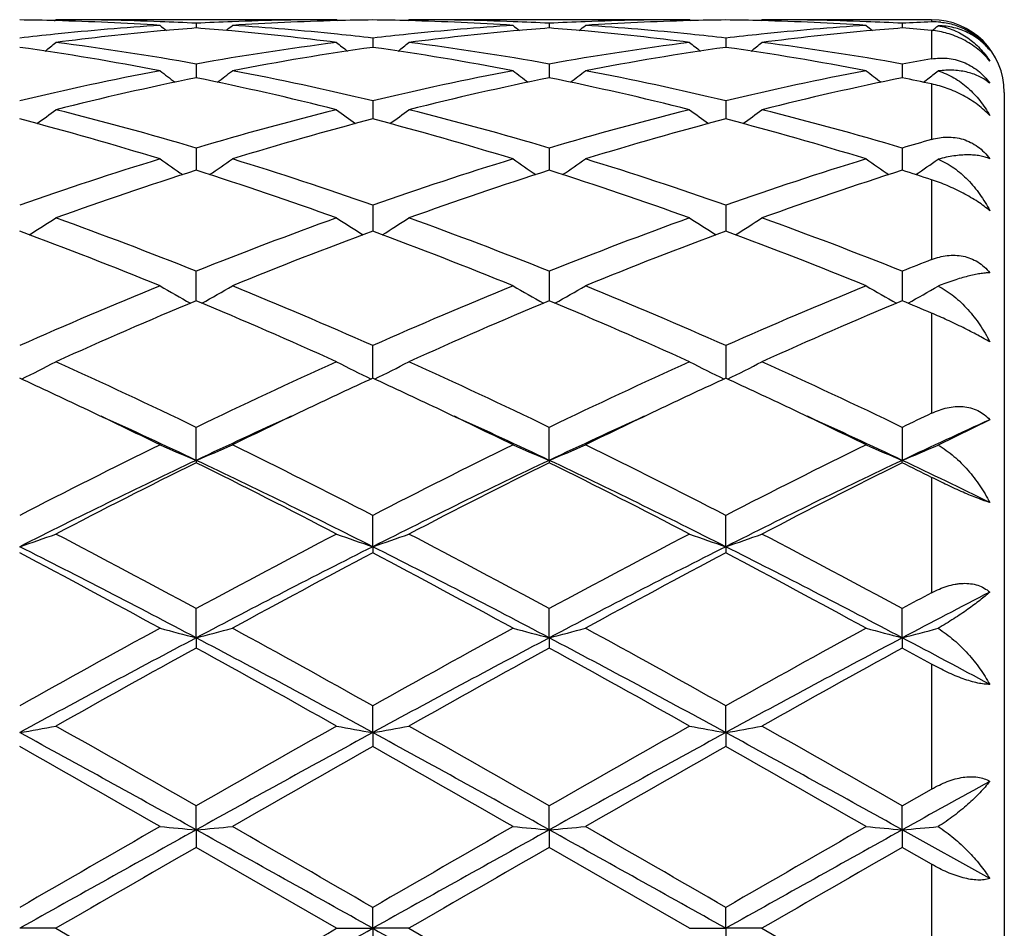
# Model space of a CAD drawing. Units: inches. Extents: x 5.5 to 16.4, y 3.3 to 15.3.
# Drawn here: x 16.1 to 16.4, y 6 to 6.3 of the extents above; entities that cross this region are included whole.
import ezdxf

# ---------------------------------------------------------------- set-up
doc = ezdxf.new("R2010")
doc.units = ezdxf.units.IN
doc.header["$LTSCALE"] = 1.21
doc.header["$MEASUREMENT"] = 0
doc.layers.get('0').update_dxf_attribs({"linetype": 'CONTINUOUS'})

msp = doc.modelspace()

# ---------------------------------------------------------------- linework, layer by layer
at = {"color": 7, "linetype": 'Continuous'}
for p, q in [((16.1013149705, 6.2951284592), (16.1016509532, 6.2954061107)), ((16.1789085931, 6.2954061107), (16.1016509532, 6.2954061107)), ((16.1792445638, 6.2951284586), (16.1789085933, 6.295406110499999)), ((16.1984830761, 6.2951284467), (16.1988190675, 6.2954061107)), ((16.2760764619, 6.2954061107), (16.1988190675, 6.2954061107)), ((16.2764124282, 6.2951284677), (16.276076462, 6.2954061107)), ((16.2956500636, 6.2951284771), (16.295986014, 6.2954061107)), ((16.3426923427, 6.2954061107), (16.295986014, 6.2954061107)), ((16.1402797209, 6.294411928300001), (16.1402797082, 6.293125858)), ((16.237447569, 6.2944119199), (16.2374475655, 6.2931258716)), ((16.3346153637, 6.2944119365), (16.3346153831, 6.2931258451)), ((16.1888636818, 6.290352554400001), (16.188863693, 6.287795091900001)), ((16.286031352, 6.2903525001), (16.286031343, 6.2877951585)), ((16.1402797209, 6.2832125425), (16.1402796927, 6.280086014199999)), ((16.237447569, 6.283212513400001), (16.2374475612, 6.2800860246)), ((16.3346153637, 6.283212571), (16.3346154068, 6.2800859905)), ((16.1402796927, 6.280086014199999), (16.1402796866, 6.2794169336)), ((16.2374475612, 6.2800860246), (16.2374475596, 6.2794169721)), ((16.3346154068, 6.2800859905), (16.3346154161, 6.2794168975)), ((16.3412089437, 6.2787781013), (16.3416342236, 6.2791041096)), ((16.3404591789, 6.2782053124), (16.3412089437, 6.2787781013)), ((16.3626923427, 6.275406110700001), (16.3626923427, 5.815406110700001)), ((16.1888636818, 6.2730824306), (16.1888637022, 6.2680954275)), ((16.286031352, 6.2730823187), (16.2860313357, 6.2680955516)), ((16.1402797209, 6.2600885492), (16.1402796676, 6.2539739561)), ((16.237447569, 6.2600885009), (16.2374475543, 6.2539740082)), ((16.3346153637, 6.260088596599999), (16.3346154451, 6.2539739053)), ((16.1888636818, 6.2443956654), (16.1888637082, 6.237869195399999)), ((16.286031352, 6.2443955014), (16.286031331, 6.2378693385)), ((16.1888637082, 6.237869195399999), (16.1888637108, 6.2372289396)), ((16.286031331, 6.2378693385), (16.2860313289, 6.237229113400001)), ((16.1402796491, 6.2180724751), (16.1402797209, 6.226199482)), ((16.237447569, 6.226199416900001), (16.237447549, 6.218072543300001)), ((16.3346153637, 6.226199546), (16.3346154735, 6.2180724083)), ((16.1888637196, 6.196743799400001), (16.1888636818, 6.2057307333)), ((16.286031352, 6.2057305252), (16.286031322, 6.1967440151)), ((16.3586932999, 6.1853461578), (16.3444741, 6.1783718202)), ((16.1402796352, 6.1741577987), (16.1402797209, 6.1832446803)), ((16.237447545, 6.1741578722), (16.237447569, 6.1832446013)), ((16.3346153637, 6.1832447575), (16.3346154948, 6.174157725)), ((16.1402796352, 6.1741577987), (16.1402797209, 6.1735132947)), ((16.237447545, 6.1741578722), (16.237447569, 6.173513375700001)), ((16.3346153637, 6.1735132152), (16.3346154948, 6.174157725)), ((16.1888637215, 6.1504054758), (16.1888636818, 6.1590264549)), ((16.2860313205, 6.1504056399), (16.286031352, 6.1590262136)), ((16.1888637215, 6.1504054758), (16.1888636818, 6.148670302699999)), ((16.2860313205, 6.1504056399), (16.286031352, 6.1486705495)), ((16.1402796352, 6.1253335974), (16.1402797209, 6.133378077100001)), ((16.237447545, 6.125333643099999), (16.237447569, 6.1333779886)), ((16.3346154948, 6.1253335517), (16.3346153637, 6.133378163300001)), ((16.1402796352, 6.1253335974), (16.1402797209, 6.1225300434)), ((16.237447545, 6.125333643099999), (16.237447569, 6.1225301331)), ((16.3346154948, 6.1253335517), (16.3346153637, 6.1225299553)), ((16.1888637215, 6.099255920399999), (16.1888636818, 6.1066247781)), ((16.2860313205, 6.0992560046), (16.286031352, 6.106624515399999)), ((16.1888637215, 6.099255920399999), (16.1888636818, 6.0954185065)), ((16.2860313205, 6.0992560046), (16.286031352, 6.095418772)), ((16.3346153635, 6.0791002838), (16.3426923427, 6.0837150901)), ((16.1402796352, 6.0725014982), (16.1402797209, 6.0791001921)), ((16.237447545, 6.0725015137), (16.237447569, 6.079100098500001)), ((16.3346154948, 6.0725014827), (16.3346153637, 6.0791002836)), ((16.1402796352, 6.0725014982), (16.1402797209, 6.0676794761)), ((16.237447545, 6.0725015137), (16.237447569, 6.06767957)), ((16.3346154948, 6.0725014827), (16.3346153637, 6.0676793839)), ((16.3586932999, 6.059094632000001), (16.3346154948, 6.0725014827)), ((16.1789085931, 6.0454061107), (16.1402797209, 6.0676794761)), ((16.2760764618, 6.0454061107), (16.237447569, 6.06767957)), ((16.3426923427, 6.0630308372), (16.3346153637, 6.0676793839)), ((16.1888637215, 6.0454061107), (16.1888636818, 6.0511533416)), ((16.2860313205, 6.0454061107), (16.286031352, 6.051153070700001)), ((16.1016509532, 6.0454061107), (16.091695919, 6.0454061107)), ((16.1016509532, 6.0454061107), (16.1402797207, 6.0231327454)), ((16.178908593, 6.0454061107), (16.1888637215, 6.0454061107)), ((16.1888637215, 6.0454061107), (16.1888636818, 6.0396588799)), ((16.1988190675, 6.0454061107), (16.1888637215, 6.0454061107)), ((16.1988190675, 6.0454061107), (16.2374475687, 6.0231326514)), ((16.2760764618, 6.0454061107), (16.2860313205, 6.0454061107)), ((16.295986014, 6.0454061107), (16.2860313205, 6.0454061107)), ((16.2860313205, 6.0454061107), (16.286031352, 6.0396591508)), ((16.295986014, 6.0454061107), (16.3346153635, 6.0231328374))]:
    msp.add_line(p, q, dxfattribs=at)
at = {"color": 9, "linetype": 'Continuous'}
for p, q in [((16.3426923427, 6.2954061107), (16.3426923427, 6.2947840749)), ((16.3426923427, 6.2924535193), (16.3426923427, 6.284609778099999)), ((16.3426923427, 6.2777349751), (16.3426923427, 6.262440810499999)), ((16.3426923427, 6.2513664915), (16.3426923427, 6.2293888169)), ((16.3426923427, 6.2146702944), (16.3426923427, 6.187111162000001)), ((16.3426923427, 6.1694864844), (16.3426923427, 6.1377278241)), ((16.3426923427, 6.118080766), (16.3426923427, 6.0837150901)), ((16.3426923427, 6.0630308372), (16.3426923427, 6.0277813839))]:
    msp.add_line(p, q, dxfattribs=at)
at = {"color": 7, "linetype": 'Continuous'}
for centre, radius, start, end in [((16.0817285044, 5.5444783779), 0.7509278221, 88.48020910249998, 89.2394707708), ((16.1016477998, 5.5447262837), 0.750679827, 87.80737826320001, 89.99975931889999), ((16.1789229754, 5.544163177300001), 0.7512429334999999, 90.0010968987, 92.19188773510001), ((16.1988321358, 5.5443899016), 0.7510162990000001, 90.76052557630001, 91.5196952947), ((16.1788954637, 5.5444337774), 0.7509724239, 88.4802114124, 89.2394479533), ((16.1988158414, 5.5447491326), 0.7506569781, 87.80730172780001, 89.9997537591), ((16.2760901932, 5.5441886093), 0.7512175015000001, 90.0010472888, 92.1919074663), ((16.2959989436, 5.5444436253), 0.7509625748000001, 90.76051418399999, 91.5197230968), ((16.2760635442, 5.5444062912), 0.7509999085, 88.48035324760001, 89.23950709479999), ((16.2959825232, 5.544710218300001), 0.7506958923999999, 87.80731165060001, 89.99973356950001), ((16.3426923427, 6.275406110700001), 0.02, 0, 90), ((16.1798876335, 5.5281235399), 0.7673129696, 93.70343873799999, 95.87027359140001), ((16.081569017, 5.5397813796), 0.7556273988, 86.3004708551, 88.477566102), ((16.418191758, 6.6440488818), 0.4533403842, 230.5807658652, 230.8645998701), ((16.1015240646, 5.5410810149), 0.7543271611, 87.0549733198, 87.80857990870001), ((16.1996871189, 5.5297242602), 0.7657088975, 94.4497553582, 95.18718479629999), ((16.1790608472, 5.5404770606), 0.7549316264, 92.19164414840002, 92.94460215940002), ((16.0808098689, 5.5289367291), 0.7664989002, 84.81353221059999, 85.5501575584), ((15.8622268619, 6.6442082383), 0.4535525228, 309.1364543069, 309.420134254), ((16.1989272151, 5.5411447503), 0.7542628305, 91.52037763470001, 93.7014663844), ((16.1008571838, 5.5303243013), 0.7651047919, 84.1266731842, 86.29981480980001), ((16.2770601547, 5.528052873099999), 0.7673837695, 93.7034216006, 95.87006090390001), ((16.1787380286, 5.5397908971), 0.7556178473, 86.30048742770002, 88.4776150951), ((16.5154349059, 6.6441398765), 0.4534582853, 230.5807487367, 230.8645000661), ((16.1986893637, 5.541022589), 0.7543856323999999, 87.0550079291, 87.8085316805), ((16.2968472864, 5.5298067162), 0.7656261068000001, 94.44966099959998, 95.18714627540001), ((16.276227232, 5.540533251799999), 0.7548754258, 92.1916898797, 92.9447103683), ((16.1779755828, 5.5289353423), 0.7665004611, 84.8133765628, 85.550006631), ((15.9594551663, 6.6441410603), 0.4534622951, 309.1358903172, 309.4196320569), ((16.296096142, 5.541129216900001), 0.7542783952, 91.52042668780001, 93.70146507860001), ((16.1980343239, 5.5304473889), 0.7649813671, 84.1264198859, 86.29990754909998), ((16.3742387315, 5.527937724299999), 0.7674993575, 93.70365034139999, 95.8700447229), ((16.2759108277, 5.5399000056), 0.75550866, 86.300312705, 88.4778386887), ((16.6126788044, 6.6442175586), 0.4535664577, 230.5795784293, 230.863248348), ((16.2958533052, 5.5408845424), 0.7545237112000001, 87.05525435790001, 87.8086214095), ((16.3940153406, 5.529749706900001), 0.7656829394, 94.4493495362, 95.18676183539999), ((16.2751805249, 5.5294186721), 0.766015681, 84.94374909340002, 85.54997166180001), ((16.373399978, 5.5404598516), 0.754949, 92.3311553603, 92.9447994015), ((16.3434509387, 6.2761502045), 0.0186493054, 84.49509382909999, 92.33125790500002), ((16.0567844106, 6.6439553736), 0.4532169038, 309.1245525815, 309.4031234425), ((16.1809514244, 5.5176296839), 0.7778605969, 95.869164164, 96.58891567180001), ((16.2006693297, 5.519131573099999), 0.7763470055, 95.18869812450001, 97.3276904919), ((16.0795517885, 5.5160555648), 0.7794410583, 82.6764746717, 84.8070262225), ((16.0997233905, 5.518640652899999), 0.7768431311, 83.4109768516, 84.1316693168), ((16.2781145407, 5.5176509236), 0.7778390103, 95.86895755799999, 96.5887483248), ((16.2978292239, 5.5192178671), 0.7762603678, 95.1886658107, 97.32790108649998), ((16.17670711, 5.5159374426), 0.7795598162999999, 82.6766666792, 84.8068890794), ((16.1968916261, 5.5186747994), 0.7768090915000001, 83.41072881819998, 84.1314380542), ((16.3752895297, 5.5175702737), 0.7779199134999999, 95.8689387115, 96.58860269530001), ((16.3949787306, 5.519366214600001), 0.7761110076000001, 95.1882938174, 97.3280209781), ((15.9766821565, 5.4760656536), 0.8198368484999999, 79.19851035589998, 81.9354596234), ((15.8183772915, 6.6403943165), 0.4512481633, 308.3992912133, 308.8847445315), ((15.9993125213, 5.4931179051), 0.8025716712000001, 79.883841077, 82.6740904333), ((16.2822707217, 5.486441895800001), 0.8093237348000001, 97.33752421760002, 100.1044977255), ((16.3027184825, 5.483016011), 0.8127925987000001, 98.05239103450002, 100.8131120003), ((16.4622195864, 6.640427388099999), 0.4512973418, 231.1142019384, 231.5995955957), ((16.073863108, 5.4761279536), 0.8197732584, 79.1985713404, 81.935754707), ((15.9155484752, 6.640383735499999), 0.4512380002, 308.3998096353, 308.8852845637), ((16.0964691509, 5.4930532499), 0.8026372631, 79.8838629982, 82.6738658113), ((16.3794080205, 5.4866445992), 0.8091187871, 97.33721041519999, 100.104886684), ((16.3998999743, 5.4829475272), 0.8128624090000001, 98.05267883030001, 100.8131447112), ((16.5593675206, 6.6404095992), 0.4512709806, 231.1147541872, 231.600169493), ((16.1710787037, 5.4764156463), 0.8194817531, 79.1980668808, 81.93625128139999), ((16.0126666023, 6.6404400392), 0.4513124743, 308.4002645862, 308.8856217361001), ((16.1935974223, 5.492773251799999), 0.8029199070999999, 79.88459665890001, 82.6736763636), ((16.4788455683, 5.473490444199999), 0.8224671876, 99.5287473866, 100.0997754467), ((16.2934357917, 5.4276469499), 0.8691720006, 100.8163749013, 103.4210873693), ((16.3145947058, 5.4220001164), 0.8749564722, 101.4917618788, 104.0859040463), ((16.406544291, 6.635158323200001), 0.4488410082, 232.018631218, 232.6855583935), ((15.9638160475, 5.4125315223), 0.8846633568000001, 75.9283605395, 78.4940405701), ((15.873893432, 6.6353019798), 0.4490287702, 307.3156623000999, 307.982268467), ((15.9889816808, 5.4362747221), 0.8603487405, 76.5659057137, 79.1973782105), ((16.390614143, 5.4275797439), 0.8692399219, 100.8162022902, 103.4207306703), ((16.4117149495, 5.4222195527), 0.8747319834, 101.4915693799, 104.0863608776), ((16.5037885438, 6.635255583999999), 0.4489644877, 232.0186173464, 232.6853417093), ((16.0609189667, 5.4122482555), 0.8849539149, 75.9287406904, 78.4935799677), ((15.9710999857, 6.635259020199999), 0.4489711454, 307.3150575805, 307.9817582721), ((16.0862073398, 5.436561308200001), 0.8600564149, 76.5652258362, 79.1975769459), ((16.4878439023, 5.4272944564), 0.8695317208, 100.8166683547, 103.4203487774), ((16.5087939039, 5.422583929400001), 0.8743571477, 101.4906222335, 104.0865795666), ((16.601007818, 6.635306259199999), 0.4490359524, 232.0174451337, 232.6840396502), ((16.1638266811, 5.4388762563), 0.8577160806999999, 77.9633611005, 78.5144787764), ((16.0681540922, 6.6354183288), 0.449167235, 307.5071462293, 307.9652122196), ((15.8346330453, 6.6289251081), 0.4468342137, 305.8658736919, 306.6965688628), ((15.8725772851, 5.3567391136), 0.9421808727, 73.493111403, 75.92857330220001), ((16.4116971331, 5.3431470356), 0.9562683467, 104.0893260904, 106.488910214), ((16.4459496745, 6.6289425677), 0.446862061, 233.3023865185, 234.1330254549), ((15.9318070086, 6.628910314800001), 0.446818857, 305.8663562757, 306.6971010684), ((15.9696954594, 5.3565673139), 0.9423596593000001, 73.49318274000001, 75.9281676642), ((16.5087473337, 5.3435811476), 0.9558186496, 104.0888195326, 106.4895347392), ((16.5431016344, 6.6289283232), 0.4468411327, 233.3029305838, 234.1335933661), ((16.0289306644, 6.6289640524), 0.4468878140999999, 305.8668780049, 306.6974341584), ((16.0667081258, 5.355973228), 0.9429734290999999, 73.49440339899998, 75.9278513745), ((15.8431769417, 5.3227191386), 0.9774956383, 72.9168562898, 75.2714195561), ((16.4334633886, 5.3364437731), 0.9632254892000001, 104.7106751457, 107.1001632145), ((15.9403977658, 5.3228855049), 0.9773211467, 72.9169414499, 75.27194153539999), ((16.530690096, 5.3362539424), 0.9634242082, 104.7112023886, 107.1001841392), ((16.0377385296, 5.323493517), 0.9766892251, 72.91614846860001, 75.2726960523), ((16.6135295081, 5.3174028854), 0.9830816091, 105.9917028858, 106.4820013333), ((16.4456362868, 5.2322475755), 1.0722486913, 107.1014945187, 109.274344883), ((16.3866664727, 6.6230872955), 0.4468410752, 234.993149762, 235.9690630388), ((15.8937900249, 6.623221383500001), 0.4470096104, 304.0322430149, 305.0077341706), ((15.8400762835, 5.2479017323), 1.0557711911, 70.7092099445, 72.9160086515), ((16.5428319272, 5.2321412513), 1.0723583905, 107.101226449, 109.2738682768), ((16.4839083074, 6.6231923375), 0.446969369, 234.9931405415, 235.9687460423), ((15.9909783563, 6.6231992677), 0.4469797972, 304.0316542866, 305.0072194881), ((15.9374261291, 5.248475674), 1.0551691353, 70.7082479594, 72.9162948739), ((16.6401919031, 5.2315594909), 1.0729708664, 107.1018866985, 109.2733103475), ((16.5811064925, 6.6232196128), 0.447008996, 234.9919827041, 235.9674767003), ((16.0882378645, 6.6230801612), 0.4468301445, 304.0332067248, 304.9913899254), ((16.4690242852, 5.2218539677), 1.0832103088, 107.6674010191, 109.8252396522), ((15.8057765048, 5.2048829617), 1.1011286157, 70.1923640473, 72.315089996), ((16.5660465703, 5.2222944267), 1.0827464968, 107.6671344324, 109.8258850598), ((15.9027475835, 5.2043067524), 1.1017374188, 70.19288977350001, 72.3144444926), ((16.6629300012, 5.223100472), 1.0818920698, 107.6657417838, 109.8262382804), ((16.0157517029, 5.2524009104), 1.0511053298, 71.8778056228, 72.3404553625), ((15.8573713041, 6.618583934299999), 0.4498276446, 301.7889179694, 302.8916211851), ((15.6929197667, 5.1059874104), 1.2062363011, 68.2305591616, 70.1932748289), ((16.5967979272, 5.0818600324), 1.2320396297, 109.8272262877, 111.7488363227), ((16.423391153, 6.618889397699999), 0.4501943331, 237.1078058721, 238.2096130635), ((15.9543597177, 6.6188606351), 0.4501575768, 301.7897751412, 302.891701588), ((15.7899423084, 5.1056170476), 1.2066340807, 68.23067261109999, 70.19273047829999), ((16.6936390475, 5.0827251979), 1.2311149234, 109.826578102, 111.7496335819), ((16.5205469686, 6.6188782988), 0.4501784678, 237.1083268844, 238.2101483864), ((16.0514893209, 6.6189137435), 0.4502224513, 301.790330694, 302.8920218367), ((15.8866787734, 5.104447316), 1.2078804802, 68.2322520947, 70.19232058520002), ((15.649990918, 5.0461044132), 1.2703863227, 67.7838990169, 69.65370336609999), ((16.6211365319, 5.0702844787), 1.2444353337, 110.3262100805, 112.2350364997), ((15.7473112576, 5.0464711739), 1.269989256, 67.7839979975, 69.654397781), ((16.7184750273, 5.0698677956), 1.2448855715, 110.3269182476, 112.2350456035), ((15.8449514784, 5.0476859329), 1.2686861485, 67.7829961682, 69.6553362298), ((16.8090087607, 5.0365982202), 1.2807030918, 111.3528023653, 111.7412985071), ((16.6759477913, 4.887504756499999), 1.4418978837, 112.234972088, 113.9034407127), ((16.3621731733, 6.6185814212), 0.4592225436, 239.6772354475999, 240.8803514941), ((15.9182912335, 6.618730105599999), 0.4593985590999999, 299.1209720119, 300.3235676924), ((15.6162884239, 4.9148820695), 1.4121376344, 66.07960280100001, 67.7832583917), ((16.7731818703, 4.887321075), 1.4420928443, 112.2346341816, 113.9028858126), ((16.4598510727, 6.619471334299999), 0.4602480561, 239.6783933665, 240.8787947901), ((16.0150380197, 6.619475994400001), 0.4602550343, 299.1215785194, 300.3219428741), ((15.7139358823, 4.916033658), 1.4108902281, 66.0784480176, 67.78360321529999), ((16.870858105, 4.8861309139), 1.4433868038, 112.2354295527, 113.9022027609), ((16.5570301439, 6.6194726226), 0.460254731, 239.6772903745999, 240.8776537372), ((16.1122785479, 6.6193653677), 0.4601232812, 299.1214462847, 300.3073047029), ((16.7039313068, 4.8687772056), 1.4622932288, 112.6721323464, 114.3226021041), ((15.5636236249, 4.838861297099999), 1.4949101624, 65.6954593918, 67.3099193741), ((16.800715536, 4.869674608), 1.4613173669, 112.6718151242, 114.3233786153), ((15.6602742682, 4.837676492), 1.4962028421, 65.6960822768, 67.3091490939), ((16.8971179057, 4.8713939844), 1.4594356919, 112.6701077779, 114.3238292309), ((15.7936885256, 4.9226578786), 1.4038166809, 66.9783190833, 67.3360298866), ((15.8822134668, 6.6267723311), 0.4787460274, 296.0120316419, 297.2812587536001), ((15.4058058395, 4.660382250500001), 1.6907282047, 64.252068155, 65.6967955397), ((16.8958043354, 4.6152871813), 1.740490782, 114.3237974815, 115.7272195291), ((16.3983579615, 6.626779057699999), 0.478757452, 242.7178463997, 243.9870546297001), ((15.9793888303, 6.626750023200001), 0.4787228781, 296.0123826366001, 297.2817114259), ((15.5025877486, 4.6595725009), 1.6916251433, 64.25220738799999, 65.6961616607), ((16.9921109928, 4.6171378865), 1.7384496331, 114.3230568757, 115.7281285077), ((16.496247693, 6.6282266355), 0.480374884, 242.7204665216, 243.9853678095), ((16.0757945845, 6.6282599834), 0.4804137806, 296.015074864, 297.2798515974), ((15.5986226104, 4.657099766), 1.6943446722, 64.254026681, 65.6956869653), ((15.3716135699, 4.6302881735), 1.7240368402, 64.66350415560001, 65.3122891953), ((16.9001900036, 4.6489698687), 1.7034053838, 114.6825742753, 115.3393111668), ((15.4686156786, 4.6298928477), 1.7244650542, 64.6640958292, 65.3127686573), ((16.9973079124, 4.6491277931), 1.7032413042, 114.6832686752, 115.3400132485), ((15.5663241022, 4.6310192015), 1.7232159903, 64.6642958366, 65.31346626089999), ((15.307925957, 4.4962423355), 1.8724429127, 63.94639076729999, 64.6574214086), ((16.9585047828, 4.525585538500001), 1.8398762482, 115.336149616, 116.0596954871), ((15.4059436094, 4.4979793851), 1.8705092764, 63.94639755399999, 64.658124274), ((17.0568970074, 4.5230528768), 1.8426892692, 115.3368096384, 116.0592976051), ((15.504878351, 4.5016856419), 1.8664036863, 63.9451491138, 64.6584296744), ((17.1306745709, 4.5306344049), 1.834347633, 115.4403267772, 115.7200268116), ((15.3357339625, 4.4742215791), 1.8807118041, 64.6727462925, 65.550045082), ((16.9425836372, 4.4790765829), 1.8753645085, 114.4490646727, 115.3288030597), ((15.4339877533, 4.4765503357), 1.8781424294, 64.6722985431, 65.5507530935), ((17.0408310366, 4.4767427236), 1.8779358938, 114.4495368284, 115.3281083623), ((15.5322367849, 4.4789380812), 1.8755215901, 64.6709432353, 65.55063500029999), ((17.1422384088, 4.467633971000001), 1.887982546, 114.5203956169, 115.3261425906), ((17.0788895869, 4.2402747415), 2.1578134034, 116.0780553251, 117.2257288654), ((16.3380714294, 6.6505091281), 0.5157830774000001, 246.2480215714, 247.4506750645), ((15.9424105281, 6.6506684723), 0.5159598876, 292.5504684064, 293.7526648452), ((15.2290205964, 4.2947128157), 2.0968939157, 62.7582963862, 63.9393272046), ((17.1762300858, 4.2398898939), 2.1582348238, 116.0776730817, 117.2251272867), ((16.4352995918, 6.650645239099999), 0.5159318203000001, 246.2480124908, 247.4502887318), ((16.0395886038, 6.650654368300001), 0.5159428954, 292.5500295838, 293.7522653993), ((15.3275001345, 4.2973626588), 2.0939372688, 62.7570184555, 63.9397133359), ((17.2747973655, 4.2371063497), 2.1613500853, 116.0785523391, 117.2243645483), ((16.5334803506, 6.6529923027), 0.5184879782, 246.2500479566, 247.4463926324), ((16.1357950748, 6.6529241705), 0.5184080138, 292.5519599795001, 293.7369493704), ((17.1072984862, 4.1346105542), 2.2571837365, 115.36722419, 116.7399855978), ((17.1184555469, 4.2014152446), 2.201362911, 116.3817657423, 117.5096343311), ((15.1748219321, 4.137802292), 2.2536309205, 63.25893873590001, 64.6338747258), ((15.13101276, 4.1402466582), 2.2699764346, 62.50747333899999, 63.60125166469999), ((17.2041081192, 4.1353594339), 2.2563536376, 115.3671497948, 116.7404214103), ((17.2145609308, 4.2035272403), 2.1989988393, 116.3814170584, 117.5104929927), ((15.2711556397, 4.1361016515), 2.2555250398, 63.2594616823, 64.6332348844), ((15.2267247268, 4.1373899101), 2.2731826655, 62.5081609464, 63.6003978849), ((17.2996889624, 4.1385642576), 2.2527777437, 115.3655979765, 116.741054065), ((17.309585752, 4.2076830609), 2.1943234617, 116.379508156, 117.5110076965), ((15.4107098842, 4.310192421), 2.0797994416, 63.3774031704, 63.62603275709999), ((15.4339711143, 4.2718853205), 2.1047091488, 63.9370318898, 64.664452717), ((15.904584841, 6.7029992129), 0.5834125533, 288.7063697383, 289.7417836847), ((14.850862014, 3.7502131575), 2.7096259994, 61.5842781615, 62.5089894442), ((17.4863465443, 3.6434554561), 2.8304788557, 117.5106867687, 118.3959167593), ((16.3759828335, 6.703000736), 0.5834167325, 250.2575155002, 251.2929362368), ((16.0017603213, 6.7029680343), 0.5833807191, 288.7066322753, 289.742137102), ((14.9468591594, 3.7480336036), 2.7120999757, 61.5844361531, 62.5082998017), ((17.5808748674, 3.648438851), 2.8248397168, 117.509892125, 118.3968905187), ((16.4731422385, 6.7029880497), 0.5834019329, 250.2578770003, 251.2932936832), ((16.0988983728, 6.7030418524), 0.5834599588, 288.7070608317, 289.7423592093), ((15.0406377165, 3.7415745662), 2.7193937926, 61.58639140620001, 62.50779112380001), ((14.757157756, 3.504777407), 2.9631639981, 62.1750390752, 63.2321850819), ((17.5203553202, 3.5106427861), 2.9565549099, 116.7662958014, 117.8258098967), ((14.8554367817, 3.5069022128), 2.9607662699, 62.17486234979999, 63.2328644366), ((17.6192278018, 3.5073687424), 2.9602460876, 116.7672182345, 117.8254068725), ((14.9544078978, 3.5104045439), 2.9568271385, 62.17408405969999, 63.23350398539999), ((14.6882014747, 3.4824615797), 3.0130494077, 61.40429899560001, 62.2376484259), ((17.5326259848, 3.5938820612), 2.8866312695, 117.7433809522, 118.6132366099), ((14.7866856413, 3.4848628456), 3.0103111842, 61.40441615169999, 62.2385268036), ((17.6312452241, 3.5912209156), 2.8896624356, 117.7442888283, 118.6132296261), ((14.8878093415, 3.4922525467), 3.0019296122, 61.4031993433, 62.2396475903), ((17.7915262858, 3.4376825284), 3.0642069763, 118.2178361418, 118.3893701288), ((17.8116779974, 3.3255549188), 3.1655132333, 117.3228858719, 117.8145168972), ((18.0351465354, 2.6361111946), 3.9776203026, 118.6125825235, 119.2483644602), ((16.3185716512, 6.817097238), 0.7143703362999999, 254.7213380443, 255.5473839574), ((15.9619175159, 6.8173300038), 0.7146132325, 284.4534010832, 285.279132135), ((14.3349788442, 2.7980552612), 3.7925613032, 60.7368599705, 61.40367243150001), ((18.132942787, 2.6349006584), 3.9789837808, 118.6121745171, 119.2477408054), ((16.4157937921, 6.8172944733), 0.7145748208, 254.7213314526, 255.5471193198), ((16.0590939609, 6.817311903999999), 0.7145935309999999, 284.4531015251, 285.2788566762), ((14.4369262088, 2.8067664642), 3.782625145, 60.73551761149999, 61.40408002619999), ((18.2354055579, 2.6253290061), 3.9899220814, 118.6131003978, 119.246930912), ((16.512974801, 6.8173124098), 0.7145955375, 254.7207083501, 255.5464661553), ((16.1562826101, 6.8172641623), 0.7145422225, 284.4524479057, 285.270328595), ((18.1222981321, 2.3744489721), 4.2423499142, 117.8525826632, 118.5972903978), ((14.1616879995, 2.3808169333), 4.235118641600001, 61.40217400310001, 62.1481582765), ((18.2186546813, 2.3759711414), 4.2406250583, 117.8524984466, 118.5975112153), ((14.2570462753, 2.3774642247), 4.2389284455, 61.40239371520001, 62.14770356609999), ((18.312158973, 2.3827443128), 4.2329248067, 117.8514861419, 118.5978572668), ((14.5764348256, 2.7938220248), 3.7669839819, 61.76258885820001, 62.17747852990001), ((18.1233414467, 2.5130856914), 4.1183276143, 118.7847959722, 119.3998085172), ((14.0478733823, 2.3165597213), 4.343221659, 60.6161796188, 61.199347448), ((18.2163972356, 2.5205159672), 4.1098354997, 118.7844312872, 119.4007120036), ((14.1391538804, 2.3059927442), 4.3553179039, 60.6169004574, 61.1984494224), ((18.3052277443, 2.5353907226), 4.0927840194, 118.7824070134, 119.4012644885), ((14.5338048284, 2.8438146412), 3.7407075126, 61.08128718379999, 61.22252871729999), ((15.9201295489, 7.087318932000001), 1.0028476271, 279.8505719623, 280.4283599981), ((13.1097185383, 0.7873719289), 6.098088970599999, 60.2003275092, 60.6177105567), ((19.470642984, 0.2594156002), 6.7052254412, 119.4011186489, 119.7807096462), ((16.3604337099, 7.0873007359), 1.0028304037, 259.5712432106, 260.1490473466001), ((16.0173049236, 7.0872603532), 1.0027887018, 279.850717446, 280.4285578438), ((13.2004543983, 0.7761044457999999), 6.1110629527, 60.2004969106, 60.6169920984), ((19.5519821677, 0.2873109867), 6.6731522331, 119.4002978869, 119.7817138723), ((16.4575943352, 7.087280950499999), 1.0028096339, 259.5714456026, 260.149245689), ((16.1144457832, 7.0873900561), 1.0029209841, 279.8509556637, 280.4286823033), ((13.2790625911, 0.7432603468000001), 6.1487877324, 60.20251938739999, 60.61646525500001), ((12.5927617964, -0.311974141), 7.303862813899999, 60.9413710986, 61.3764590193), ((19.67956099, -0.297086436), 7.2868486302, 118.6227691381, 119.058875179), ((12.6930723921, -0.3063057572), 7.2973815457, 60.9413235455, 61.37679824930001), ((19.7817750477, -0.3061927989), 7.2972596624, 118.6232982274, 119.0587801933), ((12.7937211943, -0.3000030906), 7.2901815468, 60.941177678, 61.37708532320001), ((12.2756078461, -0.6435091854), 7.7443965338, 60.1492253499, 60.4781969556), ((19.637726185, 0.0004791607), 7.0030663423, 119.5036439942, 119.8674437044), ((12.3820994608, -0.6272952145), 7.725693082699999, 60.14934446210001, 60.47911358429999), ((19.7441246907, -0.0155973258), 7.021604324299999, 119.5045934821, 119.8674318748), ((12.506883208, -0.5788370402), 7.669918600700001, 60.1480908431, 60.4802614697), ((20.5039296788, -1.4340865665), 8.586736569, 118.8650818883, 119.0486982358), ((25.5167525252, -10.2717968929), 18.8486176901, 119.8671230557, 120.0026250148), ((16.3077470878, 7.989359765800001), 1.9241598077, 264.7093866138, 265.0069981288), ((15.9727400512, 7.9900742429), 1.9248778516, 274.9932898190001, 275.2907772758), ((8.4567845351, -7.3321671422), 15.4563357593, 59.9832567561, 60.1484997239), ((25.6282242746, -10.2969824326), 18.8775811926, 119.8667031677, 120.0019976619), ((16.4049658816, 7.9899054749), 1.9247078593, 264.7093841573, 265.0069029613999), ((16.0699155937, 7.9900283874), 1.9248314903, 274.9931823274, 275.2906777778), ((8.6360967239, -7.1892568274), 15.291499406, 59.9818920506, 60.14891590680001), ((25.8507260061, -10.514605233), 19.1287148548, 119.8676466923, 120.0011663543), ((16.5021452463, 7.9899456419), 1.9247488982, 264.7091591181, 265.006668601), ((16.1670958464, 7.989976433), 1.9247786931, 274.992952021, 275.2876030014), ((28.2485858179, -15.6955495698), 24.90901696, 119.0846535403, 119.2126105285), ((4.0683253013, -15.6305340311), 24.8345290398, 60.7873829086, 60.915724433), ((28.3363588555, -15.6787396842), 24.8897599134, 119.084563989, 119.21262021), ((4.1475921757, -15.6624802769), 24.8711486725, 60.7873078329, 60.9154597826), ((28.3829709166, -15.5882710645), 24.7861238541, 119.0840920834, 119.2126844083), ((27.2805347621, -13.2975336117), 22.3409212057, 119.9105907562, 120.0249472659), ((27.2532705027, -13.08151771), 22.0916298941, 119.9102212329, 120.0258677138), ((27.1036896212, -12.6541535104), 21.5981477744, 119.9081475732, 120.0264380894), ((7.5264206517, 21.5207188265), 17.7348026093, 299.0585862381, 299.2383064203), ((5.3389087651, 24.8006691148), 21.6625364771, 299.9087327547, 300.0266706977), ((24.8629695851, 21.5415385688), 17.758666439, 240.7616689202, 240.9411468808)]:
    msp.add_arc(centre, radius, start, end, dxfattribs=at)
for points, knots in [([(16.3586932999, 6.2870173825), (16.3578912562, 6.2880165734), (16.3560438146, 6.289862219), (16.352676601, 6.2919876152), (16.3487583965, 6.2933831162), (16.3459314785, 6.2937299667), (16.3444741, 6.2937551386)], [0, 0, 0, 0, 0.2369083743, 0.4783010324, 0.7304890720999999, 1, 1, 1, 1]), ([(16.3444741, 6.2937551386), (16.3452246388, 6.293634684500001), (16.3466993926, 6.2933041852), (16.3488205485, 6.2925558228), (16.3508184251, 6.2915839362), (16.353304011, 6.290020865700001), (16.3560889735, 6.287589846), (16.3578990767, 6.285250703099999), (16.3586932999, 6.284005666000001)], [0, 0, 0, 0, 0.1285094488, 0.2547601307, 0.3794657833, 0.503309845, 0.7503346572, 1, 1, 1, 1]), ([(16.3452399849, 6.294713499099999), (16.3464961664, 6.2945923649), (16.3490522427, 6.2940797599), (16.3527074515, 6.2925089523), (16.3560311856, 6.290143209299999), (16.3578842308, 6.2881127079), (16.3586932999, 6.2870173825)], [0, 0, 0, 0, 0.2375994726, 0.4868805824, 0.7436243295, 1, 1, 1, 1]), ([(16.3586932999, 6.284005666000001), (16.3577189266, 6.2852223786), (16.355451142, 6.2874727603), (16.3514553857, 6.2900525974), (16.3471296502, 6.2917633476), (16.3441441107, 6.292325073300001), (16.3426923427, 6.2924535193)], [0, 0, 0, 0, 0.2521319006, 0.5120376521, 0.7642598318000001, 1, 1, 1, 1]), ([(16.3426923427, 6.284609777999999), (16.3433951903, 6.2847277466), (16.344828456, 6.2848794844), (16.3470097326, 6.2848276908), (16.3492072707, 6.2844715327), (16.3513789585, 6.2837904089), (16.3534728174, 6.282776099099999), (16.3554311425, 6.281439277300001), (16.3571992537, 6.2798125203), (16.3582230078, 6.2785678869), (16.3586932999, 6.2779137009)], [0, 0, 0, 0, 0.1168381468, 0.2355677433, 0.3566908869, 0.4806013703, 0.6073844371, 0.7367281719, 0.8679136606, 1, 1, 1, 1]), ([(16.3586932999, 6.2779137009), (16.3582872081, 6.2782635596), (16.357414372, 6.2789207922), (16.3554482261, 6.2800512565), (16.3532043749, 6.280852329199999), (16.350773786, 6.2813237111), (16.348036255, 6.2815835157), (16.3459100226, 6.281483973899999), (16.3444741, 6.2813018813)], [0, 0, 0, 0, 0.1069948543, 0.2173841624, 0.4518254231, 0.5780125716, 0.7110773726999999, 1, 1, 1, 1]), ([(16.3444741, 6.2813018813), (16.345231232, 6.2810780272), (16.3467177945, 6.2805336102), (16.3495445641, 6.279103856900001), (16.3527840681, 6.276738388200001), (16.3561018159, 6.273192483), (16.3579000739, 6.270465960599999), (16.3586932999, 6.2690295715)], [0, 0, 0, 0, 0.123148128, 0.2461763866, 0.4932375852000001, 0.7440648333, 1, 1, 1, 1]), ([(16.3586932999, 6.2690295715), (16.3582051893, 6.2695572194), (16.3571440815, 6.270594704400001), (16.3553816451, 6.272035685700001), (16.3534356031, 6.2733766687), (16.3506790454, 6.2749788396), (16.3471179963, 6.2765633042), (16.3441505389, 6.2774240595), (16.3426923427, 6.2777349751)], [0, 0, 0, 0, 0.1167208245, 0.240566737, 0.3692581524, 0.5000639334, 0.7578891137, 1, 1, 1, 1]), ([(16.3426923427, 6.262440810399999), (16.3433901015, 6.2626407648), (16.3448121543, 6.2629576351), (16.3469936417, 6.263147673500001), (16.3491937847, 6.263019433099999), (16.3513705122, 6.2625444648), (16.3534707604, 6.2617065149), (16.3554349083, 6.2605098614), (16.357206582, 6.25898392), (16.3582256356, 6.257786430499999), (16.3586932999, 6.257151117899999)], [0, 0, 0, 0, 0.1209857581, 0.2420992681, 0.3638688034000001, 0.4869290445, 0.6118547832, 0.7390312353, 0.8685071296, 1, 1, 1, 1]), ([(16.3586932999, 6.257151117899999), (16.3582765721, 6.2573319967), (16.3573818226, 6.2576477665), (16.35593782, 6.2579749001), (16.3543482031, 6.2581701641), (16.3526188354, 6.258230092000001), (16.3507549741, 6.258150596699999), (16.3487625628, 6.257927165599999), (16.3466491963, 6.257554854199999), (16.345210837, 6.2572147197), (16.3444741, 6.2570198251)], [0, 0, 0, 0, 0.09427076179999999, 0.196270242, 0.3066953584, 0.4261176359, 0.554953562, 0.6934791072, 0.8418590413, 1, 1, 1, 1]), ([(16.3444741, 6.2570198251), (16.3460023865, 6.2563840494), (16.3481961387, 6.2551390865), (16.3508344088, 6.253078009099999), (16.3526960144, 6.2513321572), (16.3544210707, 6.249418303400001), (16.3565404562, 6.2466578676), (16.3578974075, 6.2444025754), (16.3586932999, 6.2428400629)], [0, 0, 0, 0, 0.2425851503, 0.365824526, 0.4903284621, 0.6160742879, 0.7430113284000001, 1, 1, 1, 1]), ([(16.3586932999, 6.2428400629), (16.3581953744, 6.243267822000001), (16.3571164806, 6.2441248554), (16.35535716, 6.245353637000001), (16.3534150648, 6.246560373099999), (16.3506439222, 6.2481020123), (16.3470844151, 6.2497842223), (16.3441466691, 6.250890532200001), (16.3426923427, 6.2513664915)], [0, 0, 0, 0, 0.1080205606, 0.2265292025, 0.3529553, 0.4841025106, 0.7481911929, 1, 1, 1, 1]), ([(16.3426923427, 6.229388816699999), (16.3433865654, 6.229660202100001), (16.3447987933, 6.230123954400001), (16.3469771505, 6.230545582), (16.3491757601, 6.230652508099999), (16.3513538788, 6.2304101519), (16.353458758, 6.2297942285), (16.355429331, 6.228800777999999), (16.3572066362, 6.2274534699), (16.3582264893, 6.226357919500001), (16.3586932999, 6.2257707561)], [0, 0, 0, 0, 0.1267076269, 0.2519920286, 0.3760833356, 0.4994638669, 0.6228071815999999, 0.7469102961, 0.872487847, 1, 1, 1, 1]), ([(16.3586932999, 6.2257707561), (16.3582649848, 6.225764245700001), (16.3573544441, 6.2257079325), (16.3559178378, 6.225520399600001), (16.3543344567, 6.2252242115), (16.3526101667, 6.224819288200001), (16.3507505366, 6.224305623899999), (16.3480058351, 6.223446990499999), (16.3459066643, 6.222683838099999), (16.3444741, 6.2221265736)], [0, 0, 0, 0, 0.0871725041, 0.1854212995, 0.294672762, 0.4148377615, 0.5457587925999999, 0.6871918597, 1, 1, 1, 1]), ([(16.3444741, 6.2221265736), (16.3460095633, 6.2213350575), (16.3481986615, 6.2198793666), (16.3508331999, 6.2175815755), (16.3533202843, 6.2150334481), (16.3560819563, 6.211484775700001), (16.3578922652, 6.2083662211), (16.3586932999, 6.2067503915)], [0, 0, 0, 0, 0.2437210358, 0.3677861496, 0.492955807, 0.7455538937, 1, 1, 1, 1]), ([(16.3586932999, 6.2067503915), (16.3581845269, 6.207052646599999), (16.3570882271, 6.2076818085), (16.3553326694, 6.2086402736), (16.3533941653, 6.2096551999), (16.3506050344, 6.2110617115), (16.3470366328, 6.212767662899999), (16.3441348235, 6.2140573661), (16.3426923427, 6.2146702944)], [0, 0, 0, 0, 0.09937994720000001, 0.21224215, 0.3358752249, 0.466820103, 0.7367986851999999, 1, 1, 1, 1]), ([(16.3426923427, 6.187111161900001), (16.3433850749, 6.187440674199999), (16.3447911452, 6.188027103400001), (16.3469644656, 6.1886571922), (16.3491577728, 6.1889925422), (16.351332145, 6.188995471599999), (16.3534370514, 6.1886355941), (16.3554123142, 6.1878996964), (16.3571967927, 6.1868020061), (16.3582249245, 6.185858601000001), (16.3586932999, 6.1853461578)], [0, 0, 0, 0, 0.1330021412, 0.2635730812, 0.391403338, 0.5164383454, 0.6389534139999999, 0.7596651448, 0.8796314215000001, 1, 1, 1, 1]), ([(16.3444741, 6.1783718202), (16.3460073791, 6.1774685257), (16.3489209211, 6.1753487453), (16.3527546561, 6.1715443617), (16.3560562986, 6.1672640295), (16.3578848284, 6.1641629213), (16.3586932999, 6.162570244199999)], [0, 0, 0, 0, 0.248158556, 0.4994854326, 0.7509278547, 1, 1, 1, 1]), ([(16.3586932999, 6.162570244199999), (16.3581769071, 6.1627248007), (16.3570677114, 6.1630880085), (16.3553135192, 6.1637330612), (16.3533763798, 6.164509072), (16.3505678188, 6.1657104491), (16.346982788, 6.1673650449), (16.3441184453, 6.1687716547), (16.3426923427, 6.1694864844)], [0, 0, 0, 0, 0.0926722941, 0.2005912253, 0.3212875898, 0.451402715, 0.7257398888, 1, 1, 1, 1]), ([(16.3426923427, 6.1377278241), (16.3433855712, 6.1380997892), (16.3447900088, 6.1387801807), (16.3469580334, 6.139585181699999), (16.3487956617, 6.1400426823), (16.3502579732, 6.140255841), (16.351677811, 6.140360314700001), (16.3534096143, 6.1402895623), (16.3553836645, 6.1398518325), (16.3571736726, 6.1390645157), (16.3582197002, 6.1383190138), (16.3586932999, 6.1379043812)], [0, 0, 0, 0, 0.1386438915, 0.2745914638, 0.4069007975, 0.4714616664, 0.5348204513, 0.6576274904, 0.7754406587999999, 0.8890700873, 1, 1, 1, 1]), ([(16.3586932999, 6.1379043812), (16.3582720865, 6.137529958099999), (16.3573761567, 6.136763401100001), (16.3553865186, 6.135162422200001), (16.3525413108, 6.1330564114), (16.3487114555, 6.1304782989), (16.3459418666, 6.1287923111), (16.3444741, 6.1279496109)], [0, 0, 0, 0, 0.0972629101, 0.2034485413, 0.4406916376, 0.7079071265000001, 1, 1, 1, 1]), ([(16.3444741, 6.1279496109), (16.3452354208, 6.127467527), (16.3467211681, 6.126439570800001), (16.3495273577, 6.124181065499999), (16.3527181801, 6.121048837999999), (16.3560208743, 6.1169442807), (16.3578745981, 6.114008318), (16.3586932999, 6.112514997999999)], [0, 0, 0, 0, 0.1275911584, 0.2555029723, 0.5097155035000001, 0.7588659768000001, 1, 1, 1, 1]), ([(16.3586932999, 6.112514997999999), (16.358179765, 6.1125096089), (16.3570675546, 6.1125814783), (16.3553072424, 6.1128835294), (16.3533662415, 6.1133845189), (16.3512959351, 6.114068035800001), (16.3491496565, 6.114907992999999), (16.3462426468, 6.1162000278), (16.3441007664, 6.1173026871), (16.3426923427, 6.1180807663)], [0, 0, 0, 0, 0.09015081330000001, 0.1950487385, 0.3131350881, 0.441703014, 0.5775451821, 0.7175463541, 1, 1, 1, 1]), ([(16.3426923427, 6.0837150901), (16.3433877191, 6.0841118455), (16.3447945708, 6.0848537688), (16.3469588282, 6.0857924175), (16.3491387905, 6.0865163051), (16.3512961576, 6.0869890312), (16.3533838383, 6.0871777469), (16.3553488647, 6.0870589374), (16.3571364505, 6.0866257889), (16.3582092193, 6.0861210945), (16.3586932999, 6.0858243551)], [0, 0, 0, 0, 0.1424170069, 0.2826532113, 0.4191922001, 0.5503957154, 0.6746703065999999, 0.7909169715000001, 0.8989968376, 1, 1, 1, 1]), ([(16.3586932999, 6.0858243551), (16.3582791175, 6.08529852), (16.3573959379, 6.08423838), (16.3554299098, 6.082093173600001), (16.3526089593, 6.0793954363), (16.3487765483, 6.0762639016), (16.3459629583, 6.074319656799999), (16.3444741, 6.073388325800001)], [0, 0, 0, 0, 0.1058473938, 0.2180799222, 0.46000996, 0.7222975359, 1, 1, 1, 1]), ([(16.3444741, 6.073388325800001), (16.3459822329, 6.072414731499999), (16.3488359316, 6.070302809199999), (16.3526691326, 6.0667689231), (16.3559740506, 6.0630435972), (16.357860376, 6.0604161242), (16.3586932999, 6.059094632000001)], [0, 0, 0, 0, 0.2652637109, 0.5231672774, 0.7691682166, 1, 1, 1, 1]), ([(16.3586932999, 6.059094632000001), (16.3581937097, 6.058934881900001), (16.3570944208, 6.0587086852), (16.3553197005, 6.0586471593), (16.3533681755, 6.0588464887), (16.3512911767, 6.0592951917), (16.3491409914, 6.0599686444), (16.3469654222, 6.0608349688), (16.344803617, 6.0618602383), (16.343391092, 6.0626283966), (16.3426923427, 6.0630308375)], [0, 0, 0, 0, 0.09320803150000001, 0.1980717336, 0.3144714661, 0.4409046978, 0.5750605481000001, 0.7144194419, 0.856706538, 1, 1, 1, 1])]:
    msp.add_open_spline(points, degree=3, knots=knots, dxfattribs=at)

doc.saveas('drawing.dxf')
